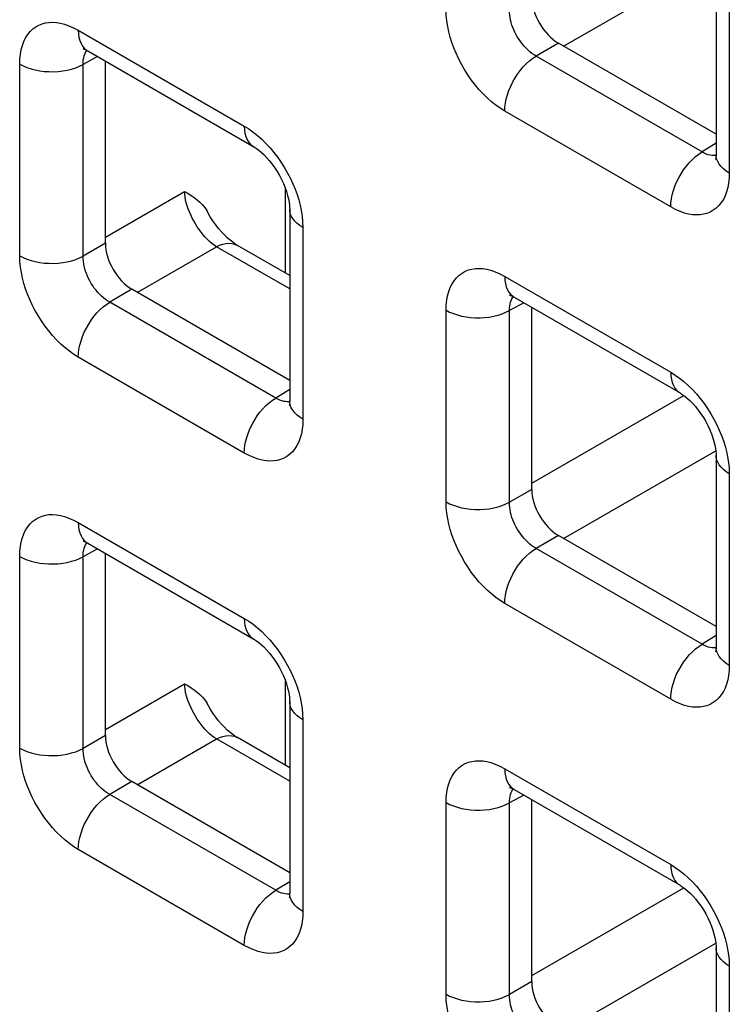
# Model space of a CAD drawing. Units: millimetres. Extents: x -45 to 53, y -241 to 240.
# Drawn here: x -22 to -17, y 132 to 139 of the extents above; entities that cross this region are included whole.
import ezdxf

# ---------------------------------------------------------------- set-up
doc = ezdxf.new("R2010")
doc.units = ezdxf.units.MM
doc.header["$LTSCALE"] = 16.335
doc.layers.add('RACCORDO', color=7, linetype='CONTINUOUS')

msp = doc.modelspace()

# ---------------------------------------------------------------- linework, layer by layer
at = {"layer": 'RACCORDO', "color": 250, "linetype": 'CONTINUOUS'}
for p, q in [((-18.1553, 138.7907), (-17.1462, 139.3734)), ((-17.0565, 139.2206), (-17.0565, 137.9492)), ((-21.3749, 138.8971), (-20.2737, 138.2614)), ((-18.1903, 138.811), (-18.338, 138.7257)), ((-21.7637, 137.4012), (-21.7637, 138.6727)), ((-21.2474, 138.7221), (-21.3432, 138.6705)), ((-21.3432, 137.3991), (-21.3432, 138.6705)), ((-17.2369, 138.09), (-18.338, 138.7257)), ((-17.4453, 137.7247), (-18.5464, 138.3605)), ((-17.1443, 138.1472), (-17.2369, 138.09)), ((-17.1836, 138.0679), (-17.1959, 138.0712)), ((-21.1955, 137.5249), (-20.6703, 137.8281)), ((-20.0003, 137.2856), (-20.0003, 137.8448)), ((-19.8849, 137.5878), (-19.8849, 136.3164)), ((-21.1955, 137.4844), (-21.3432, 137.3991)), ((-20.9837, 137.158), (-20.4585, 137.4612)), ((-19.9727, 137.1807), (-20.4585, 137.4612)), ((-18.5464, 137.264), (-17.4453, 136.6283)), ((-21.0188, 137.1782), (-21.1664, 137.093)), ((-20.0653, 136.4572), (-21.1664, 137.093)), ((-18.9353, 135.7681), (-18.9353, 137.0396)), ((-18.4189, 137.089), (-18.5148, 137.0374)), ((-18.5148, 135.766), (-18.5148, 137.0374)), ((-20.2737, 136.0919), (-21.3749, 136.7277)), ((-19.9727, 136.5144), (-20.0653, 136.4572)), ((-18.3671, 135.8918), (-17.3582, 136.4743)), ((-20.012, 136.4351), (-20.0244, 136.4384)), ((-18.1553, 135.5249), (-17.1462, 136.1075)), ((-17.0565, 135.9547), (-17.0565, 134.6833)), ((-18.3671, 135.8513), (-18.5148, 135.766)), ((-21.3749, 135.6313), (-20.2737, 134.9955)), ((-18.1903, 135.5451), (-18.338, 135.4599)), ((-21.7637, 134.1353), (-21.7637, 135.4068)), ((-21.2474, 135.4562), (-21.3432, 135.4047)), ((-21.3432, 134.1332), (-21.3432, 135.4047)), ((-17.2369, 134.8241), (-18.338, 135.4599)), ((-17.4453, 134.4588), (-18.5464, 135.0946)), ((-17.1443, 134.8813), (-17.2369, 134.8241)), ((-17.1836, 134.802), (-17.1959, 134.8053)), ((-21.1955, 134.259), (-20.6703, 134.5622)), ((-20.0003, 134.0197), (-20.0003, 134.5789)), ((-19.8849, 134.322), (-19.8849, 133.0505)), ((-21.1955, 134.2185), (-21.3432, 134.1332)), ((-20.9837, 133.8921), (-20.4585, 134.1953)), ((-19.9727, 133.9148), (-20.4585, 134.1953)), ((-18.5464, 133.9982), (-17.4453, 133.3624)), ((-21.0188, 133.9123), (-21.1664, 133.8271)), ((-20.0653, 133.1913), (-21.1664, 133.8271)), ((-18.9353, 132.5022), (-18.9353, 133.7737)), ((-18.4189, 133.8231), (-18.5148, 133.7716)), ((-18.5148, 132.5001), (-18.5148, 133.7716)), ((-20.2737, 132.8261), (-21.3749, 133.4618)), ((-19.9727, 133.2485), (-20.0653, 133.1913)), ((-18.3671, 132.6259), (-17.3582, 133.2084)), ((-20.012, 133.1693), (-20.0244, 133.1725)), ((-18.1553, 132.259), (-17.1462, 132.8416)), ((-17.0565, 132.6889), (-17.0565, 131.4174)), ((-18.3671, 132.5854), (-18.5148, 132.5001))]:
    msp.add_line(p, q, dxfattribs=at)
at = {"layer": 'RACCORDO', "color": 7, "linetype": 'CONTINUOUS'}
for p, q in [((-17.1443, 139.3431), (-17.1443, 138.0717)), ((-17.1443, 138.207), (-18.1903, 138.811)), ((-21.3127, 138.7598), (-20.2116, 138.124)), ((-21.1955, 137.4844), (-21.1955, 138.6921)), ((-19.9727, 137.7103), (-19.9727, 136.4389)), ((-19.9727, 137.2697), (-20.3196, 137.47)), ((-19.9727, 136.5743), (-21.0188, 137.1782)), ((-18.4843, 137.1267), (-17.3832, 136.4909)), ((-18.3671, 135.8513), (-18.3671, 137.059)), ((-17.1443, 136.0772), (-17.1443, 134.8058)), ((-17.1443, 134.9412), (-18.1903, 135.5451)), ((-21.3127, 135.4939), (-20.2116, 134.8582)), ((-21.1955, 134.2185), (-21.1955, 135.4263)), ((-19.9727, 134.4444), (-19.9727, 133.173)), ((-19.9727, 134.0038), (-20.3196, 134.2041)), ((-19.9727, 133.3084), (-21.0188, 133.9123)), ((-18.4843, 133.8608), (-17.3832, 133.2251)), ((-18.3671, 132.5854), (-18.3671, 133.7932)), ((-17.1443, 132.8113), (-17.1443, 131.5399))]:
    msp.add_line(p, q, dxfattribs=at)
at = {"layer": 'RACCORDO', "color": 250, "linetype": 'CONTINUOUS'}
for points in [[(-18.5464, 138.3605), (-18.5764, 138.3792), (-18.6058, 138.4001), (-18.6345, 138.423), (-18.6627, 138.4481), (-18.6903, 138.4753), (-18.7169, 138.5044), (-18.7428, 138.5355), (-18.7679, 138.5683), (-18.7914, 138.6022), (-18.8133, 138.6371), (-18.8337, 138.6729), (-18.8523, 138.7087), (-18.8687, 138.7441), (-18.8832, 138.7793), (-18.896, 138.8147), (-18.9072, 138.8501), (-18.9167, 138.8857), (-18.9243, 138.9218), (-18.9299, 138.9586), (-18.9336, 138.996), (-18.9353, 139.034)], [(-18.338, 138.7257), (-18.3518, 138.734), (-18.3654, 138.7433), (-18.3788, 138.7537), (-18.3918, 138.7651), (-18.4045, 138.7773), (-18.4168, 138.7904), (-18.4287, 138.8045), (-18.4401, 138.8193), (-18.4509, 138.8347), (-18.4609, 138.8506), (-18.4702, 138.8668), (-18.4785, 138.8832), (-18.4859, 138.8993), (-18.4924, 138.9153), (-18.4982, 138.9315), (-18.5031, 138.9477), (-18.5072, 138.9638), (-18.5106, 138.9804), (-18.513, 138.9975), (-18.5145, 139.0147), (-18.5148, 139.0319)], [(-21.7637, 138.6727), (-21.7625, 138.7066), (-21.7591, 138.7385), (-21.7536, 138.7685), (-21.746, 138.7966), (-21.7362, 138.8228), (-21.7243, 138.8468), (-21.7104, 138.8687), (-21.6944, 138.8883), (-21.6769, 138.9054), (-21.6576, 138.9196), (-21.6368, 138.9311), (-21.615, 138.9399), (-21.5927, 138.946), (-21.5694, 138.9493), (-21.5452, 138.9501), (-21.5201, 138.9486), (-21.4941, 138.9445), (-21.4666, 138.9374), (-21.4375, 138.9271), (-21.4069, 138.9136), (-21.3749, 138.8971)], [(-21.3749, 138.8971), (-21.3737, 138.8725), (-21.3703, 138.8494), (-21.3647, 138.8281), (-21.3569, 138.8089), (-21.3471, 138.792), (-21.3352, 138.7774), (-21.3215, 138.7655), (-21.3128, 138.7598)], [(-21.3432, 138.6705), (-21.3429, 138.6857), (-21.3417, 138.7001), (-21.3393, 138.7137), (-21.336, 138.7264), (-21.3318, 138.7382), (-21.3266, 138.749), (-21.3203, 138.7589), (-21.3175, 138.7624)], [(-21.7637, 138.6727), (-21.7406, 138.6607), (-21.7156, 138.6501), (-21.6887, 138.6411), (-21.6604, 138.6337), (-21.6309, 138.6281), (-21.6006, 138.6243), (-21.5697, 138.6222), (-21.5387, 138.6221), (-21.5078, 138.6238), (-21.4773, 138.6273), (-21.4477, 138.6327), (-21.4191, 138.6397), (-21.392, 138.6485), (-21.3666, 138.6588), (-21.3432, 138.6705)], [(-18.5464, 138.3605), (-18.5453, 138.3865), (-18.5419, 138.4135), (-18.5363, 138.4412), (-18.5285, 138.4694), (-18.5186, 138.4978), (-18.5068, 138.526), (-18.4931, 138.5537), (-18.4777, 138.5807), (-18.4608, 138.6066), (-18.4425, 138.6312), (-18.4231, 138.6542), (-18.4027, 138.6754), (-18.3815, 138.6945), (-18.3599, 138.7113), (-18.338, 138.7257)], [(-20.2737, 138.2614), (-20.2726, 138.2367), (-20.2692, 138.2136), (-20.2636, 138.1923), (-20.2558, 138.1731), (-20.2459, 138.1562), (-20.2341, 138.1417), (-20.2204, 138.1297), (-20.2116, 138.124)], [(-20.2737, 138.2614), (-20.2438, 138.2426), (-20.2144, 138.2218), (-20.1857, 138.1989), (-20.1575, 138.1737), (-20.1299, 138.1465)], [(-20.1299, 138.1465), (-20.1032, 138.1175), (-20.0773, 138.0864), (-20.0523, 138.0535), (-20.0288, 138.0197), (-20.0069, 137.9848), (-19.9864, 137.9489), (-19.9679, 137.9131), (-19.9515, 137.8778), (-19.9369, 137.8425), (-19.9241, 137.8071)], [(-17.4453, 137.7247), (-17.4442, 137.7507), (-17.4408, 137.7777), (-17.4351, 137.8055), (-17.4274, 137.8337), (-17.4175, 137.862), (-17.4057, 137.8902), (-17.392, 137.9179), (-17.3766, 137.9449), (-17.3596, 137.9708), (-17.3414, 137.9954), (-17.3219, 138.0184), (-17.3015, 138.0396), (-17.2804, 138.0587), (-17.2588, 138.0756), (-17.2369, 138.09)], [(-17.1959, 138.0712), (-17.209, 138.0759), (-17.2227, 138.0821), (-17.2369, 138.09)], [(-17.1445, 138.0662), (-17.1498, 138.0655), (-17.1607, 138.0651), (-17.172, 138.0659), (-17.1836, 138.0679)], [(-17.0565, 137.9492), (-17.0772, 137.9625), (-17.0955, 137.977), (-17.1111, 137.9925), (-17.1239, 138.0088), (-17.1336, 138.0259), (-17.1403, 138.0434), (-17.1438, 138.0612), (-17.1443, 138.0716)], [(-17.0565, 137.9492), (-17.0577, 137.9153), (-17.0611, 137.8833), (-17.0665, 137.8533), (-17.0742, 137.8252), (-17.084, 137.799), (-17.0958, 137.775), (-17.1098, 137.7532), (-17.1257, 137.7335), (-17.1433, 137.7165), (-17.1625, 137.7023), (-17.1834, 137.6907), (-17.2051, 137.6819), (-17.2275, 137.6759), (-17.2508, 137.6725), (-17.275, 137.6717), (-17.3001, 137.6732), (-17.3261, 137.6773), (-17.3536, 137.6844), (-17.3827, 137.6948), (-17.4133, 137.7082), (-17.4453, 137.7247)], [(-20.4585, 137.4612), (-20.4736, 137.4715), (-20.4887, 137.483), (-20.5037, 137.4958), (-20.5184, 137.5097), (-20.5329, 137.5246), (-20.547, 137.5406), (-20.5607, 137.5574), (-20.5738, 137.575), (-20.5864, 137.5933), (-20.5983, 137.6122), (-20.6095, 137.6315), (-20.6199, 137.6513), (-20.6295, 137.6714), (-20.6382, 137.6916), (-20.6459, 137.7119), (-20.6526, 137.7321), (-20.6583, 137.7521), (-20.663, 137.7718), (-20.6665, 137.7912), (-20.669, 137.81), (-20.6703, 137.8281)], [(-19.9241, 137.8071), (-19.9129, 137.7717), (-19.9034, 137.7362), (-19.8958, 137.7001), (-19.8903, 137.6632), (-19.8866, 137.6258), (-19.8849, 137.5878)], [(-19.8849, 137.5878), (-19.9057, 137.6012), (-19.924, 137.6157), (-19.9396, 137.6312), (-19.9523, 137.6475), (-19.9621, 137.6645), (-19.9687, 137.682), (-19.9722, 137.6999), (-19.9727, 137.7103)], [(-20.4585, 137.4612), (-20.4372, 137.471), (-20.4161, 137.4781), (-20.3957, 137.4825), (-20.376, 137.484), (-20.3572, 137.4828), (-20.3396, 137.4788), (-20.3233, 137.472), (-20.3196, 137.47)], [(-21.3749, 136.7277), (-21.4048, 136.7464), (-21.4342, 136.7673), (-21.4629, 136.7902), (-21.4911, 136.8153), (-21.5187, 136.8426), (-21.5454, 136.8716), (-21.5713, 136.9027), (-21.5963, 136.9356), (-21.6198, 136.9694), (-21.6417, 137.0043), (-21.6622, 137.0402), (-21.6807, 137.076), (-21.6971, 137.1113), (-21.7116, 137.1465), (-21.7244, 137.1819), (-21.7357, 137.2173), (-21.7452, 137.2529), (-21.7527, 137.289), (-21.7583, 137.3258), (-21.762, 137.3632), (-21.7637, 137.4012)], [(-21.7637, 137.4012), (-21.7406, 137.3892), (-21.7156, 137.3787), (-21.6887, 137.3696), (-21.6604, 137.3623), (-21.6309, 137.3567), (-21.6006, 137.3528), (-21.5697, 137.3508), (-21.5387, 137.3506), (-21.5078, 137.3523), (-21.4773, 137.3559), (-21.4477, 137.3612), (-21.4191, 137.3683), (-21.392, 137.377), (-21.3666, 137.3873), (-21.3432, 137.3991)], [(-21.1664, 137.093), (-21.1802, 137.1012), (-21.1938, 137.1105), (-21.2072, 137.1209), (-21.2202, 137.1323), (-21.2329, 137.1445), (-21.2452, 137.1576), (-21.2571, 137.1717), (-21.2686, 137.1865), (-21.2793, 137.2019), (-21.2893, 137.2178), (-21.2986, 137.2341), (-21.307, 137.2504), (-21.3144, 137.2665), (-21.3209, 137.2825), (-21.3266, 137.2987), (-21.3315, 137.3149), (-21.3356, 137.331), (-21.339, 137.3476), (-21.3414, 137.3647), (-21.3429, 137.3819), (-21.3432, 137.3991)], [(-18.9353, 137.0396), (-18.934, 137.0735), (-18.9307, 137.1054), (-18.9252, 137.1354), (-18.9175, 137.1635), (-18.9077, 137.1897), (-18.8959, 137.2137), (-18.882, 137.2356), (-18.866, 137.2552), (-18.8485, 137.2723), (-18.8292, 137.2865), (-18.8084, 137.298), (-18.7866, 137.3068), (-18.7642, 137.3129), (-18.741, 137.3162), (-18.7167, 137.317), (-18.6917, 137.3155), (-18.6656, 137.3115), (-18.6381, 137.3043), (-18.609, 137.294), (-18.5785, 137.2805), (-18.5464, 137.264)], [(-18.5464, 137.264), (-18.5453, 137.2394), (-18.5419, 137.2163), (-18.5363, 137.195), (-18.5285, 137.1758), (-18.5186, 137.1589), (-18.5068, 137.1443), (-18.4931, 137.1324), (-18.4843, 137.1267)], [(-18.5148, 137.0374), (-18.5145, 137.0526), (-18.5132, 137.067), (-18.5109, 137.0806), (-18.5076, 137.0933), (-18.5034, 137.1051), (-18.4981, 137.1159), (-18.4919, 137.1258), (-18.4891, 137.1293)], [(-21.3749, 136.7277), (-21.3737, 136.7537), (-21.3703, 136.7807), (-21.3647, 136.8085), (-21.3569, 136.8367), (-21.3471, 136.865), (-21.3352, 136.8932), (-21.3215, 136.9209), (-21.3061, 136.9479), (-21.2892, 136.9738), (-21.2709, 136.9984), (-21.2515, 137.0214), (-21.2311, 137.0426), (-21.21, 137.0617), (-21.1883, 137.0786), (-21.1664, 137.093)], [(-18.9353, 137.0396), (-18.9122, 137.0276), (-18.8871, 137.017), (-18.8603, 137.008), (-18.832, 137.0006), (-18.8025, 136.995), (-18.7722, 136.9912), (-18.7413, 136.9891), (-18.7102, 136.989), (-18.6793, 136.9907), (-18.6489, 136.9942), (-18.6192, 136.9996), (-18.5907, 137.0066), (-18.5636, 137.0154), (-18.5382, 137.0257), (-18.5148, 137.0374)], [(-17.4453, 136.6283), (-17.4442, 136.6036), (-17.4408, 136.5805), (-17.4351, 136.5592), (-17.4274, 136.54), (-17.4175, 136.5231), (-17.4057, 136.5086), (-17.392, 136.4966), (-17.3832, 136.4909)], [(-17.4453, 136.6283), (-17.4153, 136.6095), (-17.386, 136.5887), (-17.3572, 136.5658), (-17.3291, 136.5406), (-17.3015, 136.5134)], [(-20.2737, 136.0919), (-20.2726, 136.1179), (-20.2692, 136.1449), (-20.2636, 136.1727), (-20.2558, 136.2009), (-20.2459, 136.2292), (-20.2341, 136.2574), (-20.2204, 136.2851), (-20.205, 136.3121), (-20.1881, 136.338), (-20.1698, 136.3626), (-20.1503, 136.3856), (-20.13, 136.4068), (-20.1088, 136.4259), (-20.0872, 136.4428), (-20.0653, 136.4572)], [(-20.0244, 136.4384), (-20.0374, 136.4431), (-20.0511, 136.4493), (-20.0653, 136.4572)], [(-17.3015, 136.5134), (-17.2748, 136.4844), (-17.2489, 136.4533), (-17.2239, 136.4204), (-17.2004, 136.3866), (-17.1784, 136.3517), (-17.158, 136.3158), (-17.1395, 136.28), (-17.123, 136.2447), (-17.1085, 136.2094), (-17.0957, 136.174)], [(-19.9729, 136.4334), (-19.9782, 136.4327), (-19.9891, 136.4323), (-20.0004, 136.4332), (-20.012, 136.4351)], [(-19.8849, 136.3164), (-19.9057, 136.3297), (-19.924, 136.3442), (-19.9396, 136.3597), (-19.9523, 136.3761), (-19.9621, 136.3931), (-19.9687, 136.4106), (-19.9722, 136.4284), (-19.9727, 136.4389)], [(-19.8849, 136.3164), (-19.8861, 136.2825), (-19.8895, 136.2506), (-19.895, 136.2206), (-19.9026, 136.1924), (-19.9124, 136.1663), (-19.9242, 136.1423), (-19.9382, 136.1204), (-19.9542, 136.1007), (-19.9717, 136.0837), (-19.991, 136.0695), (-20.0118, 136.058), (-20.0336, 136.0491), (-20.0559, 136.0431), (-20.0792, 136.0397), (-20.1034, 136.0389), (-20.1285, 136.0405), (-20.1545, 136.0445), (-20.182, 136.0516), (-20.2111, 136.062), (-20.2417, 136.0754), (-20.2737, 136.0919)], [(-17.0957, 136.174), (-17.0845, 136.1386), (-17.075, 136.1031), (-17.0674, 136.067), (-17.0618, 136.0301), (-17.0582, 135.9927), (-17.0565, 135.9547)], [(-17.0565, 135.9547), (-17.0772, 135.9681), (-17.0955, 135.9826), (-17.1111, 135.9981), (-17.1239, 136.0144), (-17.1336, 136.0314), (-17.1403, 136.0489), (-17.1438, 136.0668), (-17.1443, 136.0772)], [(-18.5464, 135.0946), (-18.5764, 135.1133), (-18.6058, 135.1342), (-18.6345, 135.1571), (-18.6627, 135.1822), (-18.6903, 135.2095), (-18.7169, 135.2385), (-18.7428, 135.2696), (-18.7679, 135.3025), (-18.7914, 135.3363), (-18.8133, 135.3712), (-18.8337, 135.4071), (-18.8523, 135.4429), (-18.8687, 135.4782), (-18.8832, 135.5134), (-18.896, 135.5488), (-18.9072, 135.5842), (-18.9167, 135.6198), (-18.9243, 135.6559), (-18.9299, 135.6927), (-18.9336, 135.7301), (-18.9353, 135.7681)], [(-18.9353, 135.7681), (-18.9122, 135.7561), (-18.8871, 135.7456), (-18.8603, 135.7365), (-18.832, 135.7292), (-18.8025, 135.7236), (-18.7722, 135.7197), (-18.7413, 135.7177), (-18.7102, 135.7175), (-18.6793, 135.7192), (-18.6489, 135.7228), (-18.6192, 135.7281), (-18.5907, 135.7352), (-18.5636, 135.7439), (-18.5382, 135.7542), (-18.5148, 135.766)], [(-18.338, 135.4599), (-18.3518, 135.4681), (-18.3654, 135.4774), (-18.3788, 135.4878), (-18.3918, 135.4992), (-18.4045, 135.5114), (-18.4168, 135.5245), (-18.4287, 135.5386), (-18.4401, 135.5534), (-18.4509, 135.5688), (-18.4609, 135.5847), (-18.4702, 135.601), (-18.4785, 135.6173), (-18.4859, 135.6334), (-18.4924, 135.6494), (-18.4982, 135.6656), (-18.5031, 135.6818), (-18.5072, 135.698), (-18.5106, 135.7145), (-18.513, 135.7316), (-18.5145, 135.7488), (-18.5148, 135.766)], [(-21.7637, 135.4068), (-21.7625, 135.4407), (-21.7591, 135.4726), (-21.7536, 135.5026), (-21.746, 135.5308), (-21.7362, 135.5569), (-21.7243, 135.5809), (-21.7104, 135.6028), (-21.6944, 135.6225), (-21.6769, 135.6395), (-21.6576, 135.6537), (-21.6368, 135.6652), (-21.615, 135.6741), (-21.5927, 135.6801), (-21.5694, 135.6834), (-21.5452, 135.6842), (-21.5201, 135.6827), (-21.4941, 135.6787), (-21.4666, 135.6715), (-21.4375, 135.6612), (-21.4069, 135.6477), (-21.3749, 135.6313)], [(-21.3749, 135.6313), (-21.3737, 135.6066), (-21.3703, 135.5835), (-21.3647, 135.5622), (-21.3569, 135.543), (-21.3471, 135.5261), (-21.3352, 135.5116), (-21.3215, 135.4996), (-21.3128, 135.494)], [(-21.3432, 135.4047), (-21.3429, 135.4198), (-21.3417, 135.4342), (-21.3393, 135.4478), (-21.336, 135.4605), (-21.3318, 135.4723), (-21.3266, 135.4831), (-21.3203, 135.4931), (-21.3175, 135.4966)], [(-21.7637, 135.4068), (-21.7406, 135.3948), (-21.7156, 135.3842), (-21.6887, 135.3752), (-21.6604, 135.3678), (-21.6309, 135.3622), (-21.6006, 135.3584), (-21.5697, 135.3564), (-21.5387, 135.3562), (-21.5078, 135.3579), (-21.4773, 135.3614), (-21.4477, 135.3668), (-21.4191, 135.3738), (-21.392, 135.3826), (-21.3666, 135.3929), (-21.3432, 135.4047)], [(-18.5464, 135.0946), (-18.5453, 135.1206), (-18.5419, 135.1476), (-18.5363, 135.1754), (-18.5285, 135.2036), (-18.5186, 135.2319), (-18.5068, 135.2601), (-18.4931, 135.2878), (-18.4777, 135.3148), (-18.4608, 135.3407), (-18.4425, 135.3653), (-18.4231, 135.3883), (-18.4027, 135.4095), (-18.3815, 135.4286), (-18.3599, 135.4455), (-18.338, 135.4599)], [(-20.2737, 134.9955), (-20.2726, 134.9708), (-20.2692, 134.9477), (-20.2636, 134.9265), (-20.2558, 134.9072), (-20.2459, 134.8903), (-20.2341, 134.8758), (-20.2204, 134.8639), (-20.2116, 134.8582)], [(-20.2737, 134.9955), (-20.2438, 134.9767), (-20.2144, 134.9559), (-20.1857, 134.933), (-20.1575, 134.9078), (-20.1299, 134.8806)], [(-20.1299, 134.8806), (-20.1032, 134.8516), (-20.0773, 134.8205), (-20.0523, 134.7876), (-20.0288, 134.7538), (-20.0069, 134.7189), (-19.9864, 134.683), (-19.9679, 134.6472), (-19.9515, 134.6119), (-19.9369, 134.5766), (-19.9241, 134.5413)], [(-17.4453, 134.4588), (-17.4442, 134.4848), (-17.4408, 134.5118), (-17.4351, 134.5396), (-17.4274, 134.5678), (-17.4175, 134.5961), (-17.4057, 134.6243), (-17.392, 134.652), (-17.3766, 134.679), (-17.3596, 134.7049), (-17.3414, 134.7295), (-17.3219, 134.7525), (-17.3015, 134.7737), (-17.2804, 134.7928), (-17.2588, 134.8097), (-17.2369, 134.8241)], [(-17.1959, 134.8053), (-17.209, 134.81), (-17.2227, 134.8162), (-17.2369, 134.8241)], [(-17.1445, 134.8003), (-17.1498, 134.7996), (-17.1607, 134.7992), (-17.172, 134.8001), (-17.1836, 134.802)], [(-17.0565, 134.6833), (-17.0772, 134.6966), (-17.0955, 134.7111), (-17.1111, 134.7266), (-17.1239, 134.743), (-17.1336, 134.76), (-17.1403, 134.7775), (-17.1438, 134.7953), (-17.1443, 134.8058)], [(-17.0565, 134.6833), (-17.0577, 134.6494), (-17.0611, 134.6175), (-17.0665, 134.5875), (-17.0742, 134.5593), (-17.084, 134.5332), (-17.0958, 134.5092), (-17.1098, 134.4873), (-17.1257, 134.4676), (-17.1433, 134.4506), (-17.1625, 134.4364), (-17.1834, 134.4249), (-17.2051, 134.416), (-17.2275, 134.41), (-17.2508, 134.4066), (-17.275, 134.4058), (-17.3001, 134.4074), (-17.3261, 134.4114), (-17.3536, 134.4185), (-17.3827, 134.4289), (-17.4133, 134.4423), (-17.4453, 134.4588)], [(-20.4585, 134.1953), (-20.4736, 134.2056), (-20.4887, 134.2172), (-20.5037, 134.2299), (-20.5184, 134.2438), (-20.5329, 134.2588), (-20.547, 134.2747), (-20.5607, 134.2915), (-20.5738, 134.3091), (-20.5864, 134.3274), (-20.5983, 134.3463), (-20.6095, 134.3657), (-20.6199, 134.3854), (-20.6295, 134.4055), (-20.6382, 134.4257), (-20.6459, 134.446), (-20.6526, 134.4662), (-20.6583, 134.4862), (-20.663, 134.506), (-20.6665, 134.5253), (-20.669, 134.5441), (-20.6703, 134.5622)], [(-19.9241, 134.5413), (-19.9129, 134.5058), (-19.9034, 134.4703), (-19.8958, 134.4342), (-19.8903, 134.3974), (-19.8866, 134.3599), (-19.8849, 134.322)], [(-19.8849, 134.322), (-19.9057, 134.3353), (-19.924, 134.3498), (-19.9396, 134.3653), (-19.9523, 134.3816), (-19.9621, 134.3986), (-19.9687, 134.4162), (-19.9722, 134.434), (-19.9727, 134.4444)], [(-20.4585, 134.1953), (-20.4372, 134.2051), (-20.4161, 134.2122), (-20.3957, 134.2166), (-20.376, 134.2182), (-20.3572, 134.2169), (-20.3396, 134.2129), (-20.3233, 134.2061), (-20.3196, 134.2041)], [(-21.7637, 134.1353), (-21.7406, 134.1233), (-21.7156, 134.1128), (-21.6887, 134.1038), (-21.6604, 134.0964), (-21.6309, 134.0908), (-21.6006, 134.0869), (-21.5697, 134.0849), (-21.5387, 134.0848), (-21.5078, 134.0865), (-21.4773, 134.09), (-21.4477, 134.0953), (-21.4191, 134.1024), (-21.392, 134.1111), (-21.3666, 134.1215), (-21.3432, 134.1332)], [(-21.3749, 133.4618), (-21.4048, 133.4806), (-21.4342, 133.5014), (-21.4629, 133.5243), (-21.4911, 133.5495), (-21.5187, 133.5767), (-21.5454, 133.6057), (-21.5713, 133.6368), (-21.5963, 133.6697), (-21.6198, 133.7035), (-21.6417, 133.7384), (-21.6622, 133.7743), (-21.6807, 133.8101), (-21.6971, 133.8454), (-21.7116, 133.8807), (-21.7244, 133.916), (-21.7357, 133.9515), (-21.7452, 133.987), (-21.7527, 134.0231), (-21.7583, 134.0599), (-21.762, 134.0974), (-21.7637, 134.1353)], [(-21.1664, 133.8271), (-21.1802, 133.8353), (-21.1938, 133.8447), (-21.2072, 133.8551), (-21.2202, 133.8664), (-21.2329, 133.8786), (-21.2452, 133.8918), (-21.2571, 133.9058), (-21.2686, 133.9207), (-21.2793, 133.9361), (-21.2893, 133.9519), (-21.2986, 133.9682), (-21.307, 133.9845), (-21.3144, 134.0006), (-21.3209, 134.0166), (-21.3266, 134.0328), (-21.3315, 134.049), (-21.3356, 134.0652), (-21.339, 134.0818), (-21.3414, 134.0988), (-21.3429, 134.116), (-21.3432, 134.1332)], [(-18.9353, 133.7737), (-18.934, 133.8076), (-18.9307, 133.8395), (-18.9252, 133.8695), (-18.9175, 133.8977), (-18.9077, 133.9238), (-18.8959, 133.9478), (-18.882, 133.9697), (-18.866, 133.9894), (-18.8485, 134.0064), (-18.8292, 134.0206), (-18.8084, 134.0321), (-18.7866, 134.041), (-18.7642, 134.047), (-18.741, 134.0503), (-18.7167, 134.0511), (-18.6917, 134.0496), (-18.6656, 134.0456), (-18.6381, 134.0384), (-18.609, 134.0281), (-18.5785, 134.0147), (-18.5464, 133.9982)], [(-18.5464, 133.9982), (-18.5453, 133.9735), (-18.5419, 133.9504), (-18.5363, 133.9291), (-18.5285, 133.9099), (-18.5186, 133.893), (-18.5068, 133.8785), (-18.4931, 133.8665), (-18.4843, 133.8609)], [(-18.5148, 133.7716), (-18.5145, 133.7867), (-18.5132, 133.8011), (-18.5109, 133.8147), (-18.5076, 133.8274), (-18.5034, 133.8392), (-18.4981, 133.85), (-18.4919, 133.86), (-18.4891, 133.8635)], [(-21.3749, 133.4618), (-21.3737, 133.4878), (-21.3703, 133.5148), (-21.3647, 133.5426), (-21.3569, 133.5708), (-21.3471, 133.5991), (-21.3352, 133.6273), (-21.3215, 133.655), (-21.3061, 133.682), (-21.2892, 133.7079), (-21.2709, 133.7325), (-21.2515, 133.7555), (-21.2311, 133.7767), (-21.21, 133.7958), (-21.1883, 133.8127), (-21.1664, 133.8271)], [(-18.9353, 133.7737), (-18.9122, 133.7617), (-18.8871, 133.7511), (-18.8603, 133.7421), (-18.832, 133.7347), (-18.8025, 133.7291), (-18.7722, 133.7253), (-18.7413, 133.7233), (-18.7102, 133.7231), (-18.6793, 133.7248), (-18.6489, 133.7283), (-18.6192, 133.7337), (-18.5907, 133.7407), (-18.5636, 133.7495), (-18.5382, 133.7598), (-18.5148, 133.7716)], [(-17.4453, 133.3624), (-17.4442, 133.3377), (-17.4408, 133.3146), (-17.4351, 133.2934), (-17.4274, 133.2741), (-17.4175, 133.2572), (-17.4057, 133.2427), (-17.392, 133.2308), (-17.3832, 133.2251)], [(-17.4453, 133.3624), (-17.4153, 133.3436), (-17.386, 133.3228), (-17.3572, 133.2999), (-17.3291, 133.2747), (-17.3015, 133.2475)], [(-20.2737, 132.8261), (-20.2726, 132.852), (-20.2692, 132.879), (-20.2636, 132.9068), (-20.2558, 132.935), (-20.2459, 132.9633), (-20.2341, 132.9915), (-20.2204, 133.0193), (-20.205, 133.0462), (-20.1881, 133.0721), (-20.1698, 133.0967), (-20.1503, 133.1198), (-20.13, 133.1409), (-20.1088, 133.16), (-20.0872, 133.1769), (-20.0653, 133.1913)], [(-20.0244, 133.1725), (-20.0374, 133.1772), (-20.0511, 133.1835), (-20.0653, 133.1913)], [(-17.3015, 133.2475), (-17.2748, 133.2185), (-17.2489, 133.1874), (-17.2239, 133.1545), (-17.2004, 133.1207), (-17.1784, 133.0858), (-17.158, 133.0499), (-17.1395, 133.0141), (-17.123, 132.9788), (-17.1085, 132.9435), (-17.0957, 132.9082)], [(-19.9729, 133.1675), (-19.9782, 133.1668), (-19.9891, 133.1665), (-20.0004, 133.1673), (-20.012, 133.1693)], [(-19.8849, 133.0505), (-19.9057, 133.0638), (-19.924, 133.0783), (-19.9396, 133.0938), (-19.9523, 133.1102), (-19.9621, 133.1272), (-19.9687, 133.1447), (-19.9722, 133.1625), (-19.9727, 133.173)], [(-19.8849, 133.0505), (-19.8861, 133.0166), (-19.8895, 132.9847), (-19.895, 132.9547), (-19.9026, 132.9266), (-19.9124, 132.9004), (-19.9242, 132.8764), (-19.9382, 132.8545), (-19.9542, 132.8348), (-19.9717, 132.8178), (-19.991, 132.8036), (-20.0118, 132.7921), (-20.0336, 132.7832), (-20.0559, 132.7772), (-20.0792, 132.7739), (-20.1034, 132.7731), (-20.1285, 132.7746), (-20.1545, 132.7786), (-20.182, 132.7858), (-20.2111, 132.7961), (-20.2417, 132.8096), (-20.2737, 132.8261)], [(-17.0957, 132.9082), (-17.0845, 132.8727), (-17.075, 132.8372), (-17.0674, 132.8011), (-17.0618, 132.7643), (-17.0582, 132.7268), (-17.0565, 132.6889)], [(-17.0565, 132.6889), (-17.0772, 132.7022), (-17.0955, 132.7167), (-17.1111, 132.7322), (-17.1239, 132.7485), (-17.1336, 132.7655), (-17.1403, 132.7831), (-17.1438, 132.8009), (-17.1443, 132.8113)], [(-18.9353, 132.5022), (-18.9122, 132.4902), (-18.8871, 132.4797), (-18.8603, 132.4707), (-18.832, 132.4633), (-18.8025, 132.4577), (-18.7722, 132.4538), (-18.7413, 132.4518), (-18.7102, 132.4517), (-18.6793, 132.4534), (-18.6489, 132.4569), (-18.6192, 132.4622), (-18.5907, 132.4693), (-18.5636, 132.478), (-18.5382, 132.4884), (-18.5148, 132.5001)], [(-18.5464, 131.8287), (-18.5764, 131.8475), (-18.6058, 131.8683), (-18.6345, 131.8912), (-18.6627, 131.9164), (-18.6903, 131.9436), (-18.7169, 131.9726), (-18.7428, 132.0037), (-18.7679, 132.0366), (-18.7914, 132.0704), (-18.8133, 132.1053), (-18.8337, 132.1412), (-18.8523, 132.177), (-18.8687, 132.2123), (-18.8832, 132.2476), (-18.896, 132.2829), (-18.9072, 132.3184), (-18.9167, 132.3539), (-18.9243, 132.39), (-18.9299, 132.4268), (-18.9336, 132.4643), (-18.9353, 132.5022)], [(-18.338, 132.194), (-18.3518, 132.2022), (-18.3654, 132.2116), (-18.3788, 132.222), (-18.3918, 132.2333), (-18.4045, 132.2455), (-18.4168, 132.2587), (-18.4287, 132.2727), (-18.4401, 132.2876), (-18.4509, 132.303), (-18.4609, 132.3188), (-18.4702, 132.3351), (-18.4785, 132.3514), (-18.4859, 132.3675), (-18.4924, 132.3835), (-18.4982, 132.3997), (-18.5031, 132.4159), (-18.5072, 132.4321), (-18.5106, 132.4487), (-18.513, 132.4657), (-18.5145, 132.4829), (-18.5148, 132.5001)]]:
    msp.add_lwpolyline(points, dxfattribs=at)
at = {"layer": 'RACCORDO', "color": 7, "linetype": 'CONTINUOUS'}
for points in [[(-21.336, 138.7726), (-21.3372, 138.7726), (-21.3412, 138.7728), (-21.3423, 138.773), (-21.3407, 138.7726), (-21.3364, 138.7712), (-21.3298, 138.7685), (-21.3211, 138.7644), (-21.3128, 138.7598)], [(-20.2116, 138.124), (-20.2065, 138.121), (-20.1931, 138.1122), (-20.1781, 138.1011), (-20.1619, 138.0877), (-20.1447, 138.0717), (-20.1269, 138.0535), (-20.1089, 138.0331), (-20.0909, 138.0105), (-20.0734, 137.9863), (-20.0567, 137.9607), (-20.0411, 137.9341), (-20.0268, 137.9069), (-20.0141, 137.8796), (-20.003, 137.8525), (-19.9938, 137.8263), (-19.9864, 137.8013), (-19.9807, 137.7779), (-19.9767, 137.7565), (-19.9742, 137.7374), (-19.973, 137.7208), (-19.9727, 137.7103)], [(-17.1443, 138.0716), (-17.1446, 138.0613), (-17.1454, 138.0519), (-17.1464, 138.0451), (-17.1473, 138.041), (-17.1477, 138.0395)], [(-20.6703, 137.8281), (-20.6476, 137.8152), (-20.626, 137.8014), (-20.6056, 137.7869), (-20.5862, 137.7717), (-20.5681, 137.7557), (-20.5515, 137.7385), (-20.5366, 137.72), (-20.5232, 137.7003)], [(-20.3196, 137.47), (-20.3337, 137.4787), (-20.3502, 137.4902), (-20.3678, 137.504), (-20.3864, 137.5202), (-20.4057, 137.5387), (-20.4252, 137.5594), (-20.4446, 137.5822), (-20.4637, 137.6067), (-20.4822, 137.6328), (-20.4998, 137.6601), (-20.5232, 137.7003)], [(-18.5076, 137.1395), (-18.5087, 137.1395), (-18.5128, 137.1397), (-18.5139, 137.1399), (-18.5122, 137.1395), (-18.508, 137.1381), (-18.5014, 137.1354), (-18.4926, 137.1313), (-18.4843, 137.1267)], [(-17.3832, 136.4909), (-17.378, 136.4879), (-17.3646, 136.4791), (-17.3497, 136.468), (-17.3335, 136.4546), (-17.3163, 136.4386), (-17.2985, 136.4204), (-17.2805, 136.4), (-17.2624, 136.3774), (-17.245, 136.3532), (-17.2283, 136.3276), (-17.2126, 136.301), (-17.1984, 136.2738), (-17.1857, 136.2465), (-17.1746, 136.2194), (-17.1654, 136.1932), (-17.158, 136.1682), (-17.1523, 136.1448), (-17.1483, 136.1234), (-17.1458, 136.1043), (-17.1446, 136.0877), (-17.1443, 136.0772)], [(-19.9727, 136.4389), (-19.973, 136.4285), (-19.9738, 136.4191), (-19.9748, 136.4123), (-19.9757, 136.4082), (-19.9761, 136.4068)], [(-21.336, 135.5068), (-21.3372, 135.5068), (-21.3412, 135.507), (-21.3423, 135.5071), (-21.3407, 135.5067), (-21.3364, 135.5053), (-21.3298, 135.5027), (-21.3211, 135.4985), (-21.3128, 135.494)], [(-20.2116, 134.8582), (-20.2065, 134.8551), (-20.1931, 134.8463), (-20.1781, 134.8352), (-20.1619, 134.8218), (-20.1447, 134.8059), (-20.1269, 134.7877), (-20.1089, 134.7672), (-20.0909, 134.7447), (-20.0734, 134.7205), (-20.0567, 134.6949), (-20.0411, 134.6682), (-20.0268, 134.641), (-20.0141, 134.6137), (-20.003, 134.5866), (-19.9938, 134.5604), (-19.9864, 134.5355), (-19.9807, 134.512), (-19.9767, 134.4906), (-19.9742, 134.4715), (-19.973, 134.4549), (-19.9727, 134.4444)], [(-17.1443, 134.8058), (-17.1446, 134.7954), (-17.1454, 134.786), (-17.1464, 134.7792), (-17.1473, 134.7751), (-17.1477, 134.7737)], [(-20.6703, 134.5622), (-20.6476, 134.5493), (-20.626, 134.5355), (-20.6056, 134.521), (-20.5862, 134.5058), (-20.5681, 134.4898), (-20.5515, 134.4726), (-20.5366, 134.4541), (-20.5232, 134.4345)], [(-20.3196, 134.2041), (-20.3337, 134.2128), (-20.3502, 134.2243), (-20.3678, 134.2381), (-20.3864, 134.2543), (-20.4057, 134.2728), (-20.4252, 134.2936), (-20.4446, 134.3163), (-20.4637, 134.3408), (-20.4822, 134.3669), (-20.4998, 134.3942), (-20.5232, 134.4345)], [(-18.5076, 133.8737), (-18.5087, 133.8737), (-18.5128, 133.8739), (-18.5139, 133.874), (-18.5122, 133.8736), (-18.508, 133.8722), (-18.5014, 133.8696), (-18.4926, 133.8654), (-18.4843, 133.8609)], [(-17.3832, 133.2251), (-17.378, 133.222), (-17.3646, 133.2132), (-17.3497, 133.2021), (-17.3335, 133.1887), (-17.3163, 133.1728), (-17.2985, 133.1546), (-17.2805, 133.1341), (-17.2624, 133.1116), (-17.245, 133.0874), (-17.2283, 133.0618), (-17.2126, 133.0351), (-17.1984, 133.0079), (-17.1857, 132.9806), (-17.1746, 132.9535), (-17.1654, 132.9273), (-17.158, 132.9024), (-17.1523, 132.8789), (-17.1483, 132.8575), (-17.1458, 132.8384), (-17.1446, 132.8218), (-17.1443, 132.8113)], [(-19.9727, 133.173), (-19.973, 133.1626), (-19.9738, 133.1532), (-19.9748, 133.1465), (-19.9757, 133.1423), (-19.9761, 133.1409)]]:
    msp.add_lwpolyline(points, dxfattribs=at)
for centre in [(-18.1903, 139.0151), (-21.0187, 137.3823), (-18.1903, 135.7492), (-21.0187, 134.1165), (-18.1903, 132.4834)]:
    msp.add_ellipse(centre, major_axis=(-0.125, 0.2165), ratio=0.577508, start_param=0.785502, end_param=2.355994, dxfattribs=at)

doc.saveas('drawing.dxf')
